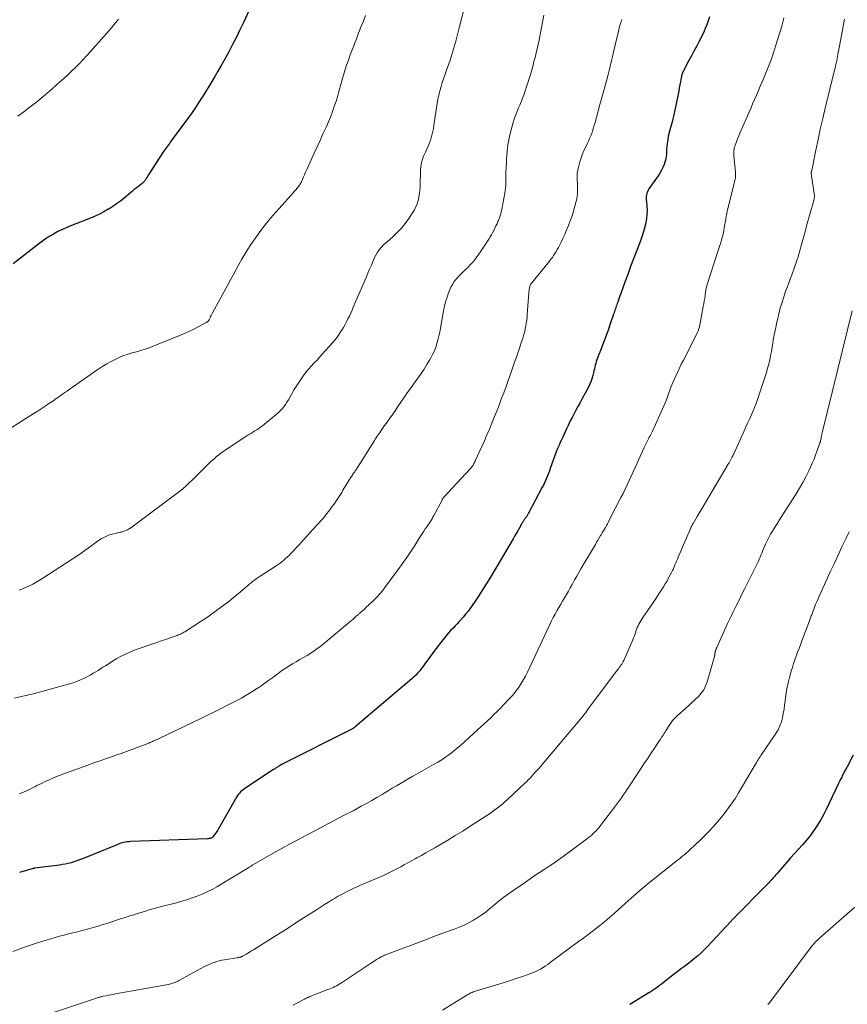
# Model space of a CAD drawing. Units: feet. Extents: x 1985000 to 1990043, y 525000 to 530000.
# Drawn here: x 1985224 to 1985400, y 525499 to 525708 of the extents above; entities that cross this region are included whole.
import ezdxf

# ---------------------------------------------------------------- set-up
doc = ezdxf.new("R2010")
doc.units = ezdxf.units.FT
doc.header["$LTSCALE"] = 100
doc.header["$MEASUREMENT"] = 0
doc.layers.add('CONTOUR INDEX', color=32, linetype='Continuous', lineweight=25)
doc.layers.add('CONTOUR INTERMEDIATE', color=40, linetype='Continuous', lineweight=15)

msp = doc.modelspace()

# ---------------------------------------------------------------- linework, layer by layer
at = {"layer": 'CONTOUR INDEX', "flags": 128}
for points, elevation in [([(1985272.87, 525711.2), (1985271.21, 525707.6), (1985270.46, 525706.03), (1985269.7, 525704.47), (1985268.9, 525702.93), (1985268.08, 525701.39), (1985267.64, 525700.58), (1985267.02, 525699.47), (1985266.39, 525698.36), (1985265.76, 525697.25), (1985265.11, 525696.15), (1985264.45, 525695.06), (1985263.79, 525693.97), (1985263.13, 525692.89), (1985262.46, 525691.8), (1985262.42, 525691.75), (1985261.72, 525690.65), (1985261, 525689.56), (1985260.26, 525688.49), (1985259.5, 525687.43), (1985255.83, 525682.43), (1985255.62, 525682.15), (1985255.41, 525681.87), (1985255.2, 525681.59), (1985254.99, 525681.31), (1985254.79, 525681.02), (1985254.58, 525680.74), (1985254.39, 525680.45), (1985254.19, 525680.16), (1985251.07, 525675.32), (1985250.92, 525675.09), (1985250.77, 525674.85), (1985250.62, 525674.61), (1985250.47, 525674.37), (1985250.36, 525674.19), (1985250.27, 525674.04), (1985250.16, 525673.9), (1985250.05, 525673.77), (1985249.92, 525673.64), (1985249.79, 525673.52), (1985249.66, 525673.4), (1985249.53, 525673.28), (1985249.39, 525673.17), (1985248.81, 525672.73), (1985248.38, 525672.4), (1985247.95, 525672.06), (1985247.53, 525671.72), (1985247.11, 525671.37), (1985245.76, 525670.23), (1985244.98, 525669.6), (1985244.18, 525669), (1985243.35, 525668.44), (1985242.5, 525667.9), (1985242.41, 525667.85), (1985241.49, 525667.33), (1985240.56, 525666.84), (1985239.6, 525666.4), (1985238.62, 525665.99), (1985234.57, 525664.42), (1985233.59, 525664.01), (1985232.62, 525663.57), (1985231.68, 525663.09), (1985230.75, 525662.58), (1985229.84, 525662.03), (1985228.95, 525661.46), (1985228.08, 525660.85), (1985227.23, 525660.21), (1985222.11, 525656.23)], 940), ([(1985370.49, 525708.8), (1985370.2, 525707.98), (1985369.91, 525707.16), (1985369.59, 525706.36), (1985369.26, 525705.56), (1985368.89, 525704.78), (1985368.5, 525704.01), (1985368.24, 525703.53), (1985367.71, 525702.53), (1985367.18, 525701.53), (1985366.64, 525700.53), (1985366.11, 525699.53), (1985365.03, 525697.5), (1985364.93, 525697.3), (1985364.84, 525697.11), (1985364.75, 525696.9), (1985364.68, 525696.7), (1985364.61, 525696.49), (1985364.55, 525696.28), (1985364.5, 525696.07), (1985364.46, 525695.86), (1985364.3, 525694.99), (1985364.18, 525694.34), (1985364.06, 525693.7), (1985363.93, 525693.05), (1985363.81, 525692.4), (1985363.12, 525688.93), (1985362.92, 525688), (1985362.71, 525687.08), (1985362.46, 525686.17), (1985362.2, 525685.26), (1985362.11, 525684.95), (1985361.9, 525684.19), (1985361.72, 525683.43), (1985361.59, 525682.66), (1985361.48, 525681.88), (1985361.4, 525681.14), (1985361.36, 525680.73), (1985361.33, 525680.32), (1985361.31, 525679.91), (1985361.3, 525679.5), (1985361.27, 525679.09), (1985361.21, 525678.68), (1985361.12, 525678.29), (1985361, 525677.89), (1985360.81, 525677.39), (1985360.55, 525676.76), (1985360.26, 525676.15), (1985359.92, 525675.57), (1985359.55, 525675), (1985357.58, 525672.2), (1985357.4, 525671.91), (1985357.25, 525671.59), (1985357.15, 525671.27), (1985357.07, 525670.93), (1985357.03, 525670.58), (1985357.01, 525670.22), (1985357.01, 525669.87), (1985357.04, 525669.52), (1985357.14, 525668.49), (1985357.18, 525667.63), (1985357.17, 525666.77), (1985357.07, 525665.92), (1985356.92, 525665.06), (1985356.83, 525664.67), (1985356.57, 525663.63), (1985356.28, 525662.6), (1985355.94, 525661.59), (1985355.58, 525660.58), (1985354.95, 525658.94), (1985354.31, 525657.29), (1985353.69, 525655.64), (1985353.07, 525653.99), (1985352.46, 525652.33), (1985351.58, 525649.91), (1985351.42, 525649.46), (1985351.26, 525649.01), (1985351.1, 525648.56), (1985350.94, 525648.11), (1985350.82, 525647.78), (1985350.73, 525647.5), (1985350.63, 525647.21), (1985350.53, 525646.93), (1985350.44, 525646.64), (1985350.35, 525646.36), (1985350.25, 525646.08), (1985350.16, 525645.79), (1985350.06, 525645.51), (1985349.34, 525643.43), (1985348.88, 525642.1), (1985348.4, 525640.79), (1985347.91, 525639.48), (1985347.4, 525638.17), (1985346.62, 525636.21), (1985346.48, 525635.82), (1985346.35, 525635.43), (1985346.24, 525635.04), (1985346.15, 525634.64), (1985346.06, 525634.24), (1985345.97, 525633.83), (1985345.88, 525633.43), (1985345.78, 525633.03), (1985345.64, 525632.46), (1985345.44, 525631.78), (1985345.21, 525631.12), (1985344.93, 525630.47), (1985344.62, 525629.84), (1985343.38, 525627.59), (1985342.91, 525626.72), (1985342.44, 525625.84), (1985341.97, 525624.96), (1985341.51, 525624.08), (1985341.22, 525623.53), (1985340.91, 525622.92), (1985340.61, 525622.31), (1985340.31, 525621.7), (1985340.01, 525621.08), (1985339.72, 525620.46), (1985339.44, 525619.84), (1985339.15, 525619.22), (1985338.87, 525618.6), (1985338.77, 525618.39), (1985338.45, 525617.66), (1985338.14, 525616.92), (1985337.84, 525616.18), (1985337.56, 525615.43), (1985336.56, 525612.65), (1985336.37, 525612.14), (1985336.18, 525611.63), (1985335.98, 525611.13), (1985335.78, 525610.62), (1985335.56, 525610.12), (1985335.34, 525609.63), (1985335.1, 525609.14), (1985334.86, 525608.66), (1985331.88, 525603.03), (1985331.8, 525602.89), (1985331.73, 525602.77), (1985331.65, 525602.64), (1985331.57, 525602.52), (1985331.48, 525602.39), (1985331.4, 525602.27), (1985331.31, 525602.15), (1985331.22, 525602.03), (1985331.07, 525601.84), (1985330.99, 525601.73), (1985330.91, 525601.63), (1985330.84, 525601.52), (1985330.77, 525601.41), (1985330.7, 525601.29), (1985330.63, 525601.18), (1985330.57, 525601.07), (1985330.5, 525600.95), (1985329.98, 525600), (1985329.65, 525599.41), (1985329.32, 525598.82), (1985328.98, 525598.23), (1985328.64, 525597.65), (1985323.81, 525589.52), (1985322.98, 525588.17), (1985322.14, 525586.83), (1985321.27, 525585.5), (1985320.39, 525584.19), (1985319.54, 525582.96), (1985319.05, 525582.28), (1985318.54, 525581.62), (1985318, 525580.98), (1985317.44, 525580.35), (1985317.16, 525580.06), (1985316.73, 525579.59), (1985316.29, 525579.13), (1985315.85, 525578.67), (1985315.41, 525578.21), (1985314.98, 525577.74), (1985314.55, 525577.26), (1985314.15, 525576.77), (1985313.75, 525576.27), (1985312.95, 525575.23), (1985312.25, 525574.31), (1985311.56, 525573.39), (1985310.88, 525572.46), (1985310.2, 525571.53), (1985309.34, 525570.34), (1985309.09, 525570.01), (1985308.83, 525569.68), (1985308.56, 525569.36), (1985308.29, 525569.05), (1985308, 525568.75), (1985307.7, 525568.46), (1985307.39, 525568.18), (1985307.08, 525567.9), (1985295.02, 525557.67), (1985294.93, 525557.6), (1985294.85, 525557.53), (1985294.76, 525557.46), (1985294.67, 525557.4), (1985294.57, 525557.34), (1985294.48, 525557.29), (1985294.38, 525557.23), (1985294.28, 525557.18), (1985279.56, 525549.75), (1985279.5, 525549.72), (1985279.43, 525549.69), (1985279.37, 525549.66), (1985279.31, 525549.63), (1985279.25, 525549.59), (1985279.19, 525549.56), (1985279.13, 525549.53), (1985279.06, 525549.49), (1985278.88, 525549.38), (1985278.72, 525549.29), (1985278.57, 525549.2), (1985278.42, 525549.1), (1985278.27, 525549), (1985278.25, 525548.99), (1985278.1, 525548.88), (1985277.94, 525548.78), (1985277.78, 525548.67), (1985277.62, 525548.57), (1985271.72, 525544.69), (1985271.43, 525544.48), (1985271.14, 525544.27), (1985270.86, 525544.04), (1985270.59, 525543.81), (1985270.34, 525543.55), (1985270.11, 525543.29), (1985269.9, 525543), (1985269.71, 525542.7), (1985265.91, 525535.96), (1985265.74, 525535.68), (1985265.56, 525535.4), (1985265.38, 525535.13), (1985265.19, 525534.86), (1985264.92, 525534.5), (1985264.85, 525534.41), (1985264.79, 525534.33), (1985264.72, 525534.26), (1985264.64, 525534.19), (1985264.58, 525534.12), (1985264.54, 525534.09), (1985264.49, 525534.05), (1985264.44, 525534.01), (1985264.39, 525533.98), (1985264.33, 525533.96), (1985264.28, 525533.94), (1985264.22, 525533.92), (1985264.16, 525533.91), (1985264.03, 525533.89), (1985263.91, 525533.87), (1985263.78, 525533.85), (1985263.65, 525533.84), (1985263.53, 525533.84), (1985247.14, 525533.22), (1985246.79, 525533.2), (1985246.44, 525533.16), (1985246.09, 525533.11), (1985245.75, 525533.04), (1985245.4, 525532.96), (1985245.07, 525532.86), (1985244.74, 525532.75), (1985244.41, 525532.63), (1985236.89, 525529.56), (1985236.29, 525529.33), (1985235.69, 525529.11), (1985235.08, 525528.92), (1985234.47, 525528.73), (1985233.85, 525528.57), (1985233.23, 525528.43), (1985232.61, 525528.32), (1985231.98, 525528.22), (1985226.69, 525527.54), (1985226.67, 525527.53), (1985226.65, 525527.53), (1985226.63, 525527.53), (1985226.61, 525527.52), (1985226.52, 525527.5), (1985226.5, 525527.5), (1985226.47, 525527.49), (1985226.45, 525527.49), (1985226.43, 525527.48), (1985223.5, 525526.62)], 920), ([(1985401.08, 525551.64), (1985399.79, 525549.16), (1985399.54, 525548.67), (1985399.28, 525548.18), (1985399.03, 525547.69), (1985398.78, 525547.2), (1985398.65, 525546.96), (1985398.46, 525546.58), (1985398.28, 525546.21), (1985398.09, 525545.84), (1985397.91, 525545.46), (1985395.38, 525540.08), (1985394.79, 525538.91), (1985394.16, 525537.77), (1985393.46, 525536.66), (1985392.73, 525535.57), (1985392.67, 525535.48), (1985391.92, 525534.48), (1985391.14, 525533.49), (1985390.32, 525532.54), (1985389.48, 525531.6), (1985388.62, 525530.68), (1985387.77, 525529.75), (1985386.94, 525528.81), (1985386.11, 525527.87), (1985384.82, 525526.38), (1985384.57, 525526.09), (1985384.32, 525525.8), (1985384.06, 525525.51), (1985383.81, 525525.22), (1985383.55, 525524.94), (1985383.29, 525524.65), (1985383.03, 525524.37), (1985382.76, 525524.1), (1985375.6, 525516.84), (1985375.52, 525516.75), (1985375.44, 525516.67), (1985375.35, 525516.58), (1985375.27, 525516.49), (1985375.19, 525516.4), (1985375.11, 525516.31), (1985375.02, 525516.22), (1985374.94, 525516.13), (1985370.08, 525510.9), (1985369.42, 525510.22), (1985368.74, 525509.55), (1985368.03, 525508.92), (1985367.3, 525508.31), (1985367.04, 525508.1), (1985366.43, 525507.61), (1985365.81, 525507.13), (1985365.18, 525506.65), (1985364.55, 525506.19), (1985363.92, 525505.72), (1985363.29, 525505.25), (1985362.67, 525504.78), (1985362.05, 525504.29), (1985360.6, 525503.15), (1985360.24, 525502.86), (1985359.87, 525502.58), (1985359.5, 525502.31), (1985359.13, 525502.03), (1985358.76, 525501.77), (1985358.38, 525501.51), (1985357.99, 525501.26), (1985357.6, 525501.01), (1985353.51, 525498.54)], 900)]:
    msp.add_lwpolyline(points, dxfattribs=dict(at, elevation=elevation))
at = {"layer": 'CONTOUR INTERMEDIATE', "flags": 128}
for points, elevation in [([(1985318.27, 525710.87), (1985317.17, 525706.49), (1985316.8, 525705.07), (1985316.42, 525703.65), (1985316.01, 525702.24), (1985315.58, 525700.83), (1985315.21, 525699.64), (1985314.95, 525698.84), (1985314.68, 525698.03), (1985314.4, 525697.23), (1985314.11, 525696.43), (1985313.83, 525695.63), (1985313.56, 525694.82), (1985313.31, 525694.01), (1985313.08, 525693.19), (1985313.04, 525693.06), (1985312.82, 525692.17), (1985312.62, 525691.28), (1985312.46, 525690.37), (1985312.31, 525689.47), (1985311.86, 525686.27), (1985311.77, 525685.68), (1985311.67, 525685.09), (1985311.55, 525684.5), (1985311.43, 525683.92), (1985311.28, 525683.34), (1985311.1, 525682.77), (1985310.9, 525682.21), (1985310.67, 525681.66), (1985309.96, 525680.05), (1985309.77, 525679.61), (1985309.59, 525679.17), (1985309.43, 525678.72), (1985309.28, 525678.26), (1985309.15, 525677.8), (1985309.05, 525677.34), (1985308.99, 525676.87), (1985308.95, 525676.39), (1985308.83, 525672.65), (1985308.78, 525671.91), (1985308.7, 525671.18), (1985308.57, 525670.46), (1985308.42, 525669.74), (1985308.21, 525669.04), (1985307.95, 525668.36), (1985307.62, 525667.71), (1985307.24, 525667.08), (1985306.45, 525665.89), (1985305.68, 525664.84), (1985304.86, 525663.83), (1985303.96, 525662.9), (1985303.01, 525662.01), (1985301.86, 525661.02), (1985301.45, 525660.65), (1985301.05, 525660.27), (1985300.67, 525659.88), (1985300.31, 525659.47), (1985299.97, 525659.04), (1985299.66, 525658.59), (1985299.39, 525658.11), (1985299.15, 525657.62), (1985298.84, 525656.87), (1985298.46, 525655.99), (1985298.08, 525655.11), (1985297.71, 525654.23), (1985297.33, 525653.36), (1985294.6, 525647), (1985294.33, 525646.37), (1985294.05, 525645.75), (1985293.76, 525645.13), (1985293.47, 525644.51), (1985293.16, 525643.9), (1985292.84, 525643.29), (1985292.51, 525642.7), (1985292.15, 525642.11), (1985292.04, 525641.94), (1985291.61, 525641.28), (1985291.16, 525640.64), (1985290.67, 525640.02), (1985290.16, 525639.42), (1985287.98, 525636.97), (1985287.43, 525636.35), (1985286.87, 525635.73), (1985286.3, 525635.13), (1985285.73, 525634.52), (1985285.64, 525634.43), (1985285.12, 525633.87), (1985284.62, 525633.29), (1985284.15, 525632.68), (1985283.69, 525632.06), (1985283.26, 525631.43), (1985282.83, 525630.78), (1985282.43, 525630.13), (1985282.04, 525629.47), (1985281.08, 525627.77), (1985280.78, 525627.27), (1985280.47, 525626.77), (1985280.14, 525626.29), (1985279.79, 525625.81), (1985279.43, 525625.35), (1985279.04, 525624.92), (1985278.62, 525624.52), (1985278.17, 525624.13), (1985275.26, 525621.78), (1985274.86, 525621.47), (1985274.46, 525621.18), (1985274.04, 525620.91), (1985273.62, 525620.65), (1985273.19, 525620.39), (1985272.76, 525620.13), (1985272.34, 525619.87), (1985271.92, 525619.59), (1985267.34, 525616.58), (1985266.86, 525616.25), (1985266.39, 525615.92), (1985265.93, 525615.57), (1985265.49, 525615.2), (1985265.05, 525614.82), (1985264.62, 525614.44), (1985264.19, 525614.05), (1985263.78, 525613.65), (1985260.63, 525610.56), (1985260.19, 525610.13), (1985259.74, 525609.7), (1985259.29, 525609.28), (1985258.84, 525608.86), (1985258.44, 525608.5), (1985258.18, 525608.27), (1985257.91, 525608.04), (1985257.64, 525607.82), (1985257.36, 525607.6), (1985248.07, 525600.66), (1985247.78, 525600.44), (1985247.48, 525600.24), (1985247.18, 525600.04), (1985246.87, 525599.84), (1985246.73, 525599.75), (1985246.49, 525599.62), (1985246.24, 525599.49), (1985245.99, 525599.38), (1985245.73, 525599.29), (1985245.47, 525599.21), (1985245.2, 525599.13), (1985244.93, 525599.07), (1985244.66, 525599.01), (1985243.89, 525598.85), (1985243.26, 525598.7), (1985242.64, 525598.51), (1985242.05, 525598.26), (1985241.46, 525597.98), (1985240.9, 525597.66), (1985240.34, 525597.32), (1985239.81, 525596.95), (1985239.28, 525596.57), (1985238.87, 525596.26), (1985238.14, 525595.71), (1985237.41, 525595.18), (1985236.66, 525594.66), (1985235.91, 525594.15), (1985228.45, 525589.29), (1985227.76, 525588.86), (1985227.07, 525588.45), (1985226.36, 525588.06), (1985225.63, 525587.7), (1985224.9, 525587.36), (1985224.16, 525587.03), (1985223.4, 525586.74)], 932), ([(1985297.2, 525709.09), (1985296.67, 525707.74), (1985296.42, 525707.11), (1985296.17, 525706.48), (1985295.92, 525705.85), (1985295.67, 525705.22), (1985295.42, 525704.58), (1985295.18, 525703.95), (1985294.93, 525703.32), (1985294.69, 525702.69), (1985294.34, 525701.8), (1985293.94, 525700.71), (1985293.55, 525699.63), (1985293.18, 525698.53), (1985292.83, 525697.43), (1985292.01, 525694.72), (1985291.86, 525694.2), (1985291.71, 525693.67), (1985291.57, 525693.15), (1985291.44, 525692.62), (1985291.3, 525692.09), (1985291.15, 525691.56), (1985290.99, 525691.04), (1985290.82, 525690.52), (1985290.47, 525689.5), (1985290.11, 525688.48), (1985289.72, 525687.46), (1985289.3, 525686.46), (1985288.86, 525685.47), (1985288.14, 525683.9), (1985287.51, 525682.53), (1985286.88, 525681.15), (1985286.25, 525679.77), (1985285.63, 525678.39), (1985284.77, 525676.49), (1985284.57, 525676.06), (1985284.38, 525675.62), (1985284.19, 525675.19), (1985284.01, 525674.75), (1985283.8, 525674.26), (1985283.72, 525674.07), (1985283.63, 525673.88), (1985283.54, 525673.69), (1985283.45, 525673.5), (1985283.35, 525673.32), (1985283.24, 525673.14), (1985283.12, 525672.97), (1985282.99, 525672.8), (1985282.64, 525672.37), (1985282.33, 525672), (1985282.02, 525671.63), (1985281.7, 525671.26), (1985281.38, 525670.89), (1985277.49, 525666.52), (1985276.38, 525665.22), (1985275.31, 525663.9), (1985274.3, 525662.53), (1985273.32, 525661.14), (1985272.79, 525660.36), (1985272.12, 525659.33), (1985271.46, 525658.28), (1985270.84, 525657.21), (1985270.23, 525656.13), (1985269.64, 525655.04), (1985269.05, 525653.95), (1985268.46, 525652.86), (1985267.87, 525651.77), (1985264.64, 525645.8), (1985264.49, 525645.53), (1985264.35, 525645.26), (1985264.21, 525644.99), (1985264.08, 525644.72), (1985263.89, 525644.34), (1985263.84, 525644.26), (1985263.8, 525644.18), (1985263.74, 525644.11), (1985263.68, 525644.04), (1985263.64, 525644), (1985263.6, 525643.95), (1985263.55, 525643.92), (1985263.5, 525643.88), (1985263.45, 525643.85), (1985263.4, 525643.82), (1985263.34, 525643.8), (1985263.29, 525643.77), (1985263.23, 525643.74), (1985261.53, 525642.81), (1985260.62, 525642.34), (1985259.7, 525641.88), (1985258.77, 525641.46), (1985257.82, 525641.06), (1985251.99, 525638.68), (1985251.11, 525638.34), (1985250.23, 525638.04), (1985249.33, 525637.77), (1985248.43, 525637.53), (1985247.52, 525637.29), (1985246.63, 525637.02), (1985245.75, 525636.7), (1985244.89, 525636.34), (1985244.31, 525636.08), (1985243.18, 525635.54), (1985242.07, 525634.96), (1985241, 525634.31), (1985239.96, 525633.62), (1985234.04, 525629.45), (1985233.61, 525629.15), (1985233.18, 525628.84), (1985232.75, 525628.54), (1985232.32, 525628.23), (1985232.13, 525628.1), (1985231.79, 525627.86), (1985231.45, 525627.63), (1985231.11, 525627.39), (1985230.77, 525627.16), (1985229.77, 525626.49), (1985228.93, 525625.92), (1985228.08, 525625.36), (1985227.23, 525624.81), (1985226.38, 525624.27), (1985221.49, 525621.18)], 936), ([(1985386.36, 525708.61), (1985386.22, 525708.01), (1985386.05, 525707.41), (1985385.88, 525706.82), (1985384.58, 525702.6), (1985384.11, 525701.15), (1985383.61, 525699.71), (1985383.07, 525698.29), (1985382.49, 525696.88), (1985382.11, 525695.96), (1985381.71, 525695.01), (1985381.3, 525694.07), (1985380.9, 525693.12), (1985380.49, 525692.17), (1985380.09, 525691.23), (1985379.68, 525690.28), (1985379.27, 525689.34), (1985378.86, 525688.39), (1985377.24, 525684.69), (1985376.97, 525684.08), (1985376.72, 525683.46), (1985376.47, 525682.84), (1985376.22, 525682.22), (1985375.95, 525681.52), (1985375.86, 525681.25), (1985375.78, 525680.97), (1985375.72, 525680.69), (1985375.68, 525680.4), (1985375.66, 525680.12), (1985375.65, 525679.83), (1985375.66, 525679.54), (1985375.68, 525679.25), (1985376.02, 525675.83), (1985376.04, 525675.67), (1985376.05, 525675.51), (1985376.06, 525675.34), (1985376.06, 525675.18), (1985376.06, 525675.02), (1985376.05, 525674.86), (1985376.03, 525674.7), (1985376.01, 525674.54), (1985375.96, 525674.28), (1985375.9, 525673.99), (1985375.84, 525673.71), (1985375.78, 525673.42), (1985375.71, 525673.14), (1985374.31, 525667.66), (1985374.25, 525667.41), (1985374.19, 525667.17), (1985374.15, 525666.92), (1985374.1, 525666.67), (1985374.06, 525666.42), (1985374.02, 525666.17), (1985373.98, 525665.92), (1985373.94, 525665.67), (1985373.65, 525663.94), (1985373.52, 525663.26), (1985373.38, 525662.59), (1985373.21, 525661.92), (1985373.02, 525661.26), (1985372.82, 525660.6), (1985372.62, 525659.94), (1985372.41, 525659.28), (1985372.2, 525658.62), (1985370.01, 525651.87), (1985369.95, 525651.67), (1985369.9, 525651.48), (1985369.84, 525651.28), (1985369.8, 525651.08), (1985369.79, 525651.06), (1985369.75, 525650.87), (1985369.71, 525650.68), (1985369.68, 525650.49), (1985369.65, 525650.3), (1985369.55, 525649.5), (1985369.47, 525648.92), (1985369.38, 525648.33), (1985369.28, 525647.75), (1985369.17, 525647.17), (1985368.33, 525642.8), (1985368.24, 525642.46), (1985368.14, 525642.13), (1985368.02, 525641.8), (1985367.87, 525641.48), (1985364.93, 525635.75), (1985364.47, 525634.84), (1985364.02, 525633.91), (1985363.58, 525632.98), (1985363.16, 525632.05), (1985363.02, 525631.74), (1985362.68, 525630.95), (1985362.36, 525630.15), (1985362.06, 525629.35), (1985361.77, 525628.53), (1985361.48, 525627.72), (1985361.18, 525626.92), (1985360.85, 525626.12), (1985360.51, 525625.33), (1985358.72, 525621.38), (1985358.51, 525620.93), (1985358.3, 525620.48), (1985358.07, 525620.04), (1985357.84, 525619.6), (1985357.67, 525619.3), (1985357.51, 525619.01), (1985357.36, 525618.72), (1985357.21, 525618.44), (1985357.07, 525618.15), (1985356.92, 525617.86), (1985356.78, 525617.56), (1985356.64, 525617.27), (1985356.51, 525616.98), (1985355.07, 525613.76), (1985354.65, 525612.84), (1985354.23, 525611.92), (1985353.81, 525611.01), (1985353.39, 525610.09), (1985352.96, 525609.18), (1985352.52, 525608.27), (1985352.08, 525607.37), (1985351.62, 525606.47), (1985349.15, 525601.66), (1985348.95, 525601.27), (1985348.74, 525600.88), (1985348.53, 525600.49), (1985348.31, 525600.1), (1985348.09, 525599.72), (1985347.87, 525599.33), (1985347.65, 525598.95), (1985347.42, 525598.57), (1985347.3, 525598.38), (1985347.02, 525597.9), (1985346.73, 525597.42), (1985346.45, 525596.94), (1985346.17, 525596.46), (1985343.11, 525591.28), (1985342.66, 525590.49), (1985342.21, 525589.71), (1985341.76, 525588.92), (1985341.32, 525588.13), (1985341.24, 525587.97), (1985340.84, 525587.26), (1985340.44, 525586.55), (1985340.03, 525585.84), (1985339.62, 525585.14), (1985339.2, 525584.44), (1985338.79, 525583.74), (1985338.38, 525583.04), (1985337.98, 525582.34), (1985337.59, 525581.63), (1985337.21, 525580.92), (1985336.84, 525580.19), (1985336.49, 525579.47), (1985331.63, 525569.18), (1985331.26, 525568.44), (1985330.87, 525567.71), (1985330.45, 525567.01), (1985330.01, 525566.31), (1985329.53, 525565.63), (1985329.04, 525564.98), (1985328.51, 525564.35), (1985327.95, 525563.73), (1985326.6, 525562.31), (1985325.93, 525561.62), (1985325.25, 525560.93), (1985324.57, 525560.26), (1985323.87, 525559.6), (1985323.17, 525558.94), (1985322.47, 525558.29), (1985321.76, 525557.63), (1985321.06, 525556.98), (1985318.3, 525554.43), (1985317.54, 525553.75), (1985316.76, 525553.09), (1985315.96, 525552.45), (1985315.15, 525551.83), (1985314.31, 525551.24), (1985313.47, 525550.66), (1985312.6, 525550.13), (1985311.71, 525549.61), (1985308.2, 525547.63), (1985307.31, 525547.13), (1985306.43, 525546.63), (1985305.54, 525546.12), (1985304.66, 525545.61), (1985303.79, 525545.09), (1985302.91, 525544.57), (1985302.04, 525544.05), (1985301.17, 525543.52), (1985300.73, 525543.25), (1985299.64, 525542.6), (1985298.54, 525541.96), (1985297.42, 525541.34), (1985296.3, 525540.73), (1985294.55, 525539.8), (1985292.55, 525538.75), (1985290.54, 525537.69), (1985288.54, 525536.64), (1985286.53, 525535.6), (1985284.52, 525534.55), (1985282.76, 525533.62), (1985281, 525532.68), (1985279.25, 525531.71), (1985277.51, 525530.73), (1985273.31, 525528.32), (1985273.18, 525528.24), (1985273.06, 525528.17), (1985272.94, 525528.09), (1985272.82, 525528.01), (1985272.69, 525527.93), (1985272.57, 525527.85), (1985272.45, 525527.78), (1985272.33, 525527.7), (1985265.53, 525523.61), (1985264.52, 525523.04), (1985263.49, 525522.51), (1985262.44, 525522.03), (1985261.36, 525521.6), (1985260.27, 525521.21), (1985259.16, 525520.85), (1985258.05, 525520.52), (1985256.93, 525520.21), (1985253.46, 525519.3), (1985252.68, 525519.1), (1985251.9, 525518.88), (1985251.13, 525518.66), (1985250.35, 525518.43), (1985250.02, 525518.33), (1985249.42, 525518.14), (1985248.81, 525517.96), (1985248.21, 525517.77), (1985247.61, 525517.58), (1985247, 525517.39), (1985246.4, 525517.2), (1985245.8, 525517.01), (1985245.2, 525516.82), (1985242.08, 525515.81), (1985241.05, 525515.49), (1985240.01, 525515.17), (1985238.97, 525514.87), (1985237.93, 525514.58), (1985237.74, 525514.52), (1985236.79, 525514.27), (1985235.84, 525514.02), (1985234.88, 525513.78), (1985233.93, 525513.55), (1985232.97, 525513.31), (1985232.02, 525513.07), (1985231.08, 525512.81), (1985230.13, 525512.53), (1985229.45, 525512.33), (1985228.17, 525511.94), (1985226.89, 525511.53), (1985225.63, 525511.1), (1985224.36, 525510.66), (1985222.08, 525509.83)], 916), ([(1985335.22, 525709.2), (1985334.42, 525705.09), (1985334.17, 525703.86), (1985333.91, 525702.64), (1985333.63, 525701.42), (1985333.33, 525700.2), (1985333.1, 525699.3), (1985332.9, 525698.53), (1985332.7, 525697.77), (1985332.48, 525697.02), (1985332.25, 525696.26), (1985332.01, 525695.51), (1985331.77, 525694.76), (1985331.52, 525694.01), (1985331.27, 525693.26), (1985330.92, 525692.24), (1985330.79, 525691.86), (1985330.65, 525691.49), (1985330.51, 525691.11), (1985330.36, 525690.74), (1985330.2, 525690.37), (1985330.05, 525690), (1985329.9, 525689.62), (1985329.75, 525689.25), (1985329.45, 525688.53), (1985329.17, 525687.8), (1985328.9, 525687.05), (1985328.67, 525686.3), (1985328.45, 525685.54), (1985327.97, 525683.72), (1985327.79, 525683.02), (1985327.65, 525682.3), (1985327.53, 525681.58), (1985327.44, 525680.86), (1985327.37, 525680.13), (1985327.31, 525679.4), (1985327.26, 525678.67), (1985327.22, 525677.95), (1985327.14, 525676.48), (1985327.13, 525676.17), (1985327.12, 525675.86), (1985327.11, 525675.54), (1985327.1, 525675.23), (1985327.1, 525674.92), (1985327.1, 525674.6), (1985327.1, 525674.29), (1985327.1, 525673.98), (1985327.09, 525673.5), (1985327.07, 525672.95), (1985327.03, 525672.4), (1985326.97, 525671.85), (1985326.88, 525671.31), (1985326.24, 525667.9), (1985326.1, 525667.27), (1985325.94, 525666.66), (1985325.74, 525666.06), (1985325.51, 525665.46), (1985325.43, 525665.27), (1985325.22, 525664.78), (1985325, 525664.3), (1985324.77, 525663.82), (1985324.54, 525663.34), (1985324.29, 525662.87), (1985324.03, 525662.41), (1985323.76, 525661.96), (1985323.47, 525661.51), (1985321.34, 525658.27), (1985320.79, 525657.5), (1985320.21, 525656.77), (1985319.58, 525656.07), (1985318.91, 525655.41), (1985318.59, 525655.11), (1985318.07, 525654.61), (1985317.55, 525654.09), (1985317.05, 525653.57), (1985316.56, 525653.03), (1985316.11, 525652.46), (1985315.71, 525651.87), (1985315.38, 525651.24), (1985315.09, 525650.58), (1985314.9, 525650.06), (1985314.57, 525649.11), (1985314.28, 525648.16), (1985314.04, 525647.19), (1985313.84, 525646.21), (1985313.17, 525642.53), (1985313.01, 525641.71), (1985312.84, 525640.89), (1985312.64, 525640.08), (1985312.42, 525639.27), (1985312.16, 525638.48), (1985311.87, 525637.7), (1985311.51, 525636.95), (1985311.12, 525636.21), (1985310.84, 525635.73), (1985310.26, 525634.78), (1985309.67, 525633.84), (1985309.05, 525632.91), (1985308.41, 525631.99), (1985308.12, 525631.59), (1985307.44, 525630.65), (1985306.77, 525629.7), (1985306.11, 525628.74), (1985305.44, 525627.79), (1985305.38, 525627.7), (1985304.75, 525626.78), (1985304.12, 525625.87), (1985303.49, 525624.96), (1985302.85, 525624.05), (1985302.32, 525623.29), (1985301.95, 525622.76), (1985301.58, 525622.24), (1985301.21, 525621.71), (1985300.84, 525621.18), (1985300.52, 525620.73), (1985300.31, 525620.43), (1985300.1, 525620.13), (1985299.9, 525619.82), (1985299.69, 525619.52), (1985299.49, 525619.21), (1985299.29, 525618.9), (1985299.09, 525618.59), (1985298.89, 525618.28), (1985295.12, 525612.3), (1985295.07, 525612.21), (1985295.01, 525612.13), (1985294.96, 525612.05), (1985294.9, 525611.97), (1985294.84, 525611.88), (1985294.78, 525611.8), (1985294.72, 525611.72), (1985294.67, 525611.64), (1985294.52, 525611.43), (1985294.4, 525611.25), (1985294.27, 525611.06), (1985294.15, 525610.87), (1985294.03, 525610.68), (1985292.4, 525608.02), (1985292.13, 525607.58), (1985291.85, 525607.15), (1985291.58, 525606.71), (1985291.3, 525606.28), (1985291.01, 525605.85), (1985290.72, 525605.42), (1985290.43, 525605), (1985290.12, 525604.58), (1985289.84, 525604.19), (1985289.39, 525603.58), (1985288.92, 525602.99), (1985288.44, 525602.4), (1985287.95, 525601.83), (1985286.99, 525600.75), (1985286, 525599.65), (1985285.01, 525598.55), (1985284.01, 525597.46), (1985283, 525596.37), (1985281.28, 525594.54), (1985280.93, 525594.17), (1985280.56, 525593.82), (1985280.19, 525593.48), (1985279.81, 525593.15), (1985279.42, 525592.83), (1985279.01, 525592.53), (1985278.6, 525592.24), (1985278.18, 525591.96), (1985274.75, 525589.75), (1985274.33, 525589.48), (1985273.93, 525589.19), (1985273.53, 525588.89), (1985273.15, 525588.58), (1985272.76, 525588.27), (1985272.38, 525587.95), (1985272, 525587.63), (1985271.62, 525587.31), (1985270.05, 525585.99), (1985269.06, 525585.17), (1985268.06, 525584.37), (1985267.04, 525583.59), (1985266.01, 525582.82), (1985264.58, 525581.77), (1985264.26, 525581.54), (1985263.94, 525581.31), (1985263.62, 525581.09), (1985263.3, 525580.86), (1985262.97, 525580.64), (1985262.65, 525580.42), (1985262.32, 525580.21), (1985261.99, 525580), (1985258.71, 525577.91), (1985258.49, 525577.78), (1985258.26, 525577.65), (1985258.03, 525577.53), (1985257.79, 525577.42), (1985257.56, 525577.31), (1985257.32, 525577.21), (1985257.07, 525577.12), (1985256.83, 525577.03), (1985248.97, 525574.32), (1985248.16, 525574.03), (1985247.36, 525573.71), (1985246.56, 525573.37), (1985245.78, 525573), (1985245.01, 525572.61), (1985244.25, 525572.2), (1985243.5, 525571.76), (1985242.77, 525571.3), (1985241.79, 525570.67), (1985241.27, 525570.33), (1985240.76, 525570.01), (1985240.24, 525569.68), (1985239.72, 525569.36), (1985239.2, 525569.05), (1985238.67, 525568.74), (1985238.13, 525568.45), (1985237.59, 525568.17), (1985237.2, 525567.98), (1985236.45, 525567.63), (1985235.69, 525567.31), (1985234.91, 525567.03), (1985234.12, 525566.78), (1985232.09, 525566.21), (1985230.3, 525565.71), (1985228.51, 525565.24), (1985226.71, 525564.78), (1985224.91, 525564.34), (1985223.56, 525564.02), (1985222.44, 525563.73)], 928), ([(1985244.59, 525708.33), (1985244.31, 525707.98), (1985244.03, 525707.64), (1985243.58, 525707.1), (1985243.07, 525706.49), (1985242.56, 525705.89), (1985242.04, 525705.29), (1985241.52, 525704.7), (1985238.62, 525701.45), (1985237.84, 525700.59), (1985237.05, 525699.74), (1985236.24, 525698.9), (1985235.43, 525698.07), (1985234.6, 525697.26), (1985233.76, 525696.45), (1985232.9, 525695.67), (1985232.03, 525694.89), (1985229.81, 525692.95), (1985228.49, 525691.83), (1985227.15, 525690.73), (1985225.79, 525689.66), (1985224.4, 525688.62), (1985223.11, 525687.68)], 944), ([(1985351.84, 525708.28), (1985351.78, 525708.12), (1985351.73, 525707.97), (1985351.67, 525707.82), (1985351.55, 525707.44), (1985351.44, 525707.1), (1985351.33, 525706.75), (1985351.24, 525706.4), (1985351.15, 525706.05), (1985350.03, 525701.3), (1985349.89, 525700.7), (1985349.75, 525700.11), (1985349.61, 525699.51), (1985349.47, 525698.91), (1985349.32, 525698.31), (1985349.18, 525697.71), (1985349.03, 525697.12), (1985348.87, 525696.52), (1985348.52, 525695.18), (1985348.18, 525693.92), (1985347.85, 525692.66), (1985347.5, 525691.4), (1985347.16, 525690.14), (1985346.11, 525686.32), (1985345.95, 525685.74), (1985345.77, 525685.17), (1985345.59, 525684.59), (1985345.39, 525684.02), (1985345.18, 525683.46), (1985344.95, 525682.9), (1985344.7, 525682.35), (1985344.44, 525681.81), (1985344.18, 525681.3), (1985343.8, 525680.49), (1985343.45, 525679.68), (1985343.16, 525678.84), (1985342.9, 525677.99), (1985342.58, 525676.82), (1985342.43, 525676.17), (1985342.33, 525675.51), (1985342.3, 525674.85), (1985342.3, 525674.18), (1985342.32, 525673.93), (1985342.35, 525673.38), (1985342.37, 525672.83), (1985342.39, 525672.28), (1985342.39, 525671.73), (1985342.37, 525671.18), (1985342.33, 525670.64), (1985342.23, 525670.1), (1985342.11, 525669.57), (1985341.83, 525668.52), (1985341.53, 525667.47), (1985341.2, 525666.43), (1985340.84, 525665.4), (1985340.44, 525664.39), (1985339.98, 525663.26), (1985339.66, 525662.5), (1985339.32, 525661.75), (1985338.96, 525661.01), (1985338.59, 525660.28), (1985338.29, 525659.69), (1985338.05, 525659.26), (1985337.81, 525658.84), (1985337.55, 525658.42), (1985337.29, 525658.01), (1985337.01, 525657.61), (1985336.72, 525657.21), (1985336.43, 525656.83), (1985336.12, 525656.44), (1985332.62, 525652.2), (1985332.55, 525652.11), (1985332.48, 525652.02), (1985332.42, 525651.92), (1985332.36, 525651.82), (1985332.31, 525651.72), (1985332.26, 525651.61), (1985332.23, 525651.5), (1985332.2, 525651.39), (1985332.15, 525651.09), (1985332.1, 525650.83), (1985332.06, 525650.56), (1985332.03, 525650.3), (1985332.01, 525650.03), (1985331.66, 525645.48), (1985331.61, 525644.86), (1985331.54, 525644.24), (1985331.46, 525643.63), (1985331.37, 525643.02), (1985331.25, 525642.41), (1985331.12, 525641.8), (1985330.96, 525641.21), (1985330.78, 525640.61), (1985330.45, 525639.61), (1985330.09, 525638.53), (1985329.73, 525637.44), (1985329.36, 525636.36), (1985328.98, 525635.27), (1985328.69, 525634.43), (1985328.16, 525632.93), (1985327.62, 525631.43), (1985327.07, 525629.94), (1985326.52, 525628.44), (1985326.13, 525627.41), (1985325.65, 525626.14), (1985325.16, 525624.87), (1985324.65, 525623.6), (1985324.14, 525622.33), (1985323.61, 525621.07), (1985323.08, 525619.82), (1985322.53, 525618.57), (1985321.96, 525617.33), (1985320.64, 525614.46), (1985320.54, 525614.25), (1985320.44, 525614.03), (1985320.33, 525613.82), (1985320.23, 525613.6), (1985320.11, 525613.38), (1985320.06, 525613.28), (1985320, 525613.18), (1985319.94, 525613.08), (1985319.88, 525612.99), (1985319.81, 525612.9), (1985319.74, 525612.81), (1985319.67, 525612.72), (1985319.59, 525612.64), (1985313.89, 525606.59), (1985313.88, 525606.57), (1985313.87, 525606.56), (1985313.85, 525606.54), (1985313.84, 525606.53), (1985313.79, 525606.46), (1985313.78, 525606.44), (1985313.76, 525606.42), (1985313.75, 525606.41), (1985313.74, 525606.39), (1985313.68, 525606.27), (1985313.63, 525606.19), (1985313.59, 525606.11), (1985313.55, 525606.03), (1985313.51, 525605.95), (1985311.76, 525602.62), (1985311.58, 525602.28), (1985311.38, 525601.95), (1985311.18, 525601.62), (1985310.97, 525601.3), (1985310.75, 525600.98), (1985310.53, 525600.66), (1985310.32, 525600.33), (1985310.1, 525600.01), (1985309.94, 525599.79), (1985309.65, 525599.35), (1985309.36, 525598.91), (1985309.07, 525598.47), (1985308.79, 525598.03), (1985307.69, 525596.28), (1985306.84, 525594.98), (1985305.98, 525593.68), (1985305.08, 525592.41), (1985304.17, 525591.15), (1985301.32, 525587.32), (1985300.79, 525586.64), (1985300.24, 525585.98), (1985299.66, 525585.35), (1985299.06, 525584.73), (1985298.6, 525584.28), (1985298.21, 525583.9), (1985297.82, 525583.54), (1985297.43, 525583.17), (1985297.03, 525582.81), (1985296.46, 525582.3), (1985296.35, 525582.19), (1985296.24, 525582.09), (1985296.13, 525581.99), (1985296.02, 525581.89), (1985295.91, 525581.79), (1985295.79, 525581.68), (1985295.68, 525581.58), (1985295.57, 525581.48), (1985295.17, 525581.12), (1985294.86, 525580.85), (1985294.54, 525580.57), (1985294.22, 525580.3), (1985293.9, 525580.03), (1985287.73, 525574.93), (1985287.02, 525574.38), (1985286.29, 525573.84), (1985285.54, 525573.35), (1985284.77, 525572.87), (1985283.98, 525572.42), (1985283.2, 525571.96), (1985282.42, 525571.51), (1985281.64, 525571.05), (1985281.62, 525571.04), (1985280.84, 525570.56), (1985280.06, 525570.07), (1985279.31, 525569.55), (1985278.57, 525569.01), (1985277.43, 525568.17), (1985276.61, 525567.57), (1985275.79, 525566.97), (1985274.95, 525566.39), (1985274.12, 525565.82), (1985274, 525565.74), (1985273.21, 525565.22), (1985272.41, 525564.72), (1985271.6, 525564.24), (1985270.77, 525563.77), (1985269.94, 525563.32), (1985269.1, 525562.88), (1985268.26, 525562.45), (1985267.41, 525562.03), (1985266.2, 525561.43), (1985264.74, 525560.72), (1985263.28, 525560.01), (1985261.82, 525559.3), (1985260.35, 525558.6), (1985253.1, 525555.11), (1985252.84, 525554.99), (1985252.58, 525554.87), (1985252.33, 525554.75), (1985252.07, 525554.64), (1985251.81, 525554.52), (1985251.55, 525554.41), (1985251.29, 525554.31), (1985251.02, 525554.21), (1985246.27, 525552.42), (1985245.16, 525552.01), (1985244.04, 525551.6), (1985242.91, 525551.2), (1985241.79, 525550.81), (1985240.66, 525550.42), (1985239.54, 525550.03), (1985238.41, 525549.63), (1985237.29, 525549.23), (1985232.49, 525547.49), (1985231.59, 525547.15), (1985230.7, 525546.78), (1985229.82, 525546.39), (1985228.95, 525545.98), (1985228.18, 525545.61), (1985227.69, 525545.37), (1985227.21, 525545.13), (1985226.74, 525544.89), (1985226.26, 525544.65), (1985225.78, 525544.41), (1985225.3, 525544.17), (1985224.81, 525543.95), (1985224.32, 525543.73), (1985223.51, 525543.37)], 924), ([(1985399.22, 525708.37), (1985398.52, 525704.53), (1985398.38, 525703.77), (1985398.25, 525703.02), (1985398.11, 525702.26), (1985397.97, 525701.5), (1985397.85, 525700.83), (1985397.77, 525700.41), (1985397.69, 525699.99), (1985397.61, 525699.56), (1985397.52, 525699.14), (1985397.43, 525698.72), (1985397.34, 525698.3), (1985397.24, 525697.88), (1985397.14, 525697.46), (1985395.16, 525689.4), (1985394.62, 525687.17), (1985394.1, 525684.94), (1985393.62, 525682.7), (1985393.15, 525680.46), (1985392.26, 525676.12), (1985392.25, 525676.05), (1985392.23, 525675.98), (1985392.22, 525675.9), (1985392.2, 525675.83), (1985392.18, 525675.73), (1985392.18, 525675.71), (1985392.18, 525675.69), (1985392.18, 525675.67), (1985392.17, 525675.65), (1985392.17, 525675.56), (1985392.17, 525675.54), (1985392.17, 525675.52), (1985392.17, 525675.5), (1985392.18, 525675.48), (1985392.83, 525670.72), (1985392.83, 525670.7), (1985392.83, 525670.68), (1985392.83, 525670.66), (1985392.83, 525670.63), (1985392.84, 525670.55), (1985392.84, 525670.53), (1985392.84, 525670.51), (1985392.84, 525670.49), (1985392.84, 525670.47), (1985392.81, 525670.25), (1985392.78, 525670.13), (1985392.76, 525670), (1985392.73, 525669.87), (1985392.7, 525669.75), (1985391.19, 525664.33), (1985390.91, 525663.34), (1985390.64, 525662.35), (1985390.37, 525661.36), (1985390.09, 525660.37), (1985389.74, 525659.08), (1985389.65, 525658.73), (1985389.55, 525658.39), (1985389.45, 525658.04), (1985389.35, 525657.69), (1985389.24, 525657.35), (1985389.13, 525657.01), (1985389.01, 525656.67), (1985388.89, 525656.33), (1985388.43, 525655.07), (1985388.07, 525654.1), (1985387.72, 525653.13), (1985387.36, 525652.17), (1985387.01, 525651.2), (1985386.76, 525650.53), (1985386.31, 525649.21), (1985385.88, 525647.89), (1985385.51, 525646.56), (1985385.16, 525645.21), (1985385.03, 525644.66), (1985384.76, 525643.49), (1985384.52, 525642.32), (1985384.29, 525641.14), (1985384.08, 525639.97), (1985383.99, 525639.42), (1985383.83, 525638.51), (1985383.67, 525637.6), (1985383.49, 525636.7), (1985383.31, 525635.79), (1985383.11, 525634.89), (1985382.88, 525634), (1985382.63, 525633.11), (1985382.35, 525632.23), (1985380.71, 525627.32), (1985380.41, 525626.47), (1985380.09, 525625.62), (1985379.74, 525624.79), (1985379.37, 525623.97), (1985378.99, 525623.15), (1985378.61, 525622.33), (1985378.23, 525621.5), (1985377.86, 525620.68), (1985375.65, 525615.8), (1985375.55, 525615.57), (1985375.44, 525615.34), (1985375.33, 525615.11), (1985375.21, 525614.88), (1985375.13, 525614.71), (1985375.06, 525614.57), (1985374.98, 525614.43), (1985374.9, 525614.28), (1985374.82, 525614.14), (1985374.73, 525614), (1985374.65, 525613.86), (1985374.57, 525613.72), (1985374.48, 525613.58), (1985369.86, 525605.76), (1985369.37, 525604.93), (1985368.87, 525604.1), (1985368.38, 525603.27), (1985367.88, 525602.44), (1985366.99, 525600.96), (1985366.94, 525600.87), (1985366.88, 525600.78), (1985366.83, 525600.69), (1985366.78, 525600.6), (1985366.73, 525600.5), (1985366.68, 525600.41), (1985366.63, 525600.32), (1985366.58, 525600.23), (1985366.56, 525600.17), (1985366.5, 525600.05), (1985366.44, 525599.93), (1985366.39, 525599.81), (1985366.34, 525599.68), (1985363.82, 525593.77), (1985363.65, 525593.37), (1985363.48, 525592.96), (1985363.31, 525592.55), (1985363.14, 525592.14), (1985362.97, 525591.73), (1985362.79, 525591.33), (1985362.6, 525590.93), (1985362.41, 525590.53), (1985362.14, 525590), (1985361.79, 525589.35), (1985361.44, 525588.7), (1985361.06, 525588.07), (1985360.67, 525587.44), (1985360.3, 525586.86), (1985359.72, 525585.95), (1985359.12, 525585.05), (1985358.52, 525584.15), (1985357.91, 525583.25), (1985356.29, 525580.92), (1985356.07, 525580.58), (1985355.85, 525580.24), (1985355.65, 525579.88), (1985355.45, 525579.52), (1985355.27, 525579.16), (1985355.11, 525578.79), (1985354.96, 525578.41), (1985354.83, 525578.02), (1985354.79, 525577.91), (1985354.65, 525577.46), (1985354.49, 525577.02), (1985354.32, 525576.59), (1985354.14, 525576.16), (1985352.23, 525571.81), (1985352.1, 525571.53), (1985351.96, 525571.26), (1985351.8, 525571), (1985351.63, 525570.75), (1985351.45, 525570.51), (1985351.27, 525570.26), (1985351.09, 525570.01), (1985350.91, 525569.77), (1985344.46, 525561.18), (1985344.43, 525561.13), (1985344.39, 525561.09), (1985344.36, 525561.04), (1985344.33, 525560.99), (1985344.3, 525560.95), (1985344.27, 525560.9), (1985344.24, 525560.86), (1985344.2, 525560.81), (1985344.06, 525560.61), (1985343.95, 525560.46), (1985343.85, 525560.32), (1985343.73, 525560.18), (1985343.62, 525560.04), (1985334.1, 525548.81), (1985333.74, 525548.39), (1985333.37, 525547.97), (1985333.01, 525547.56), (1985332.63, 525547.15), (1985332.25, 525546.75), (1985331.87, 525546.36), (1985331.48, 525545.97), (1985331.08, 525545.59), (1985327.52, 525542.24), (1985326.99, 525541.76), (1985326.46, 525541.29), (1985325.91, 525540.84), (1985325.36, 525540.4), (1985324.79, 525539.97), (1985324.22, 525539.55), (1985323.64, 525539.15), (1985323.05, 525538.76), (1985321.09, 525537.48), (1985319.51, 525536.47), (1985317.93, 525535.47), (1985316.33, 525534.49), (1985314.72, 525533.53), (1985312, 525531.92), (1985311.05, 525531.36), (1985310.09, 525530.81), (1985309.13, 525530.27), (1985308.16, 525529.74), (1985307.75, 525529.52), (1985306.99, 525529.1), (1985306.22, 525528.69), (1985305.46, 525528.27), (1985304.7, 525527.86), (1985304.01, 525527.49), (1985303.59, 525527.26), (1985303.16, 525527.04), (1985302.74, 525526.82), (1985302.31, 525526.61), (1985301.88, 525526.4), (1985301.45, 525526.19), (1985301.01, 525525.99), (1985300.57, 525525.8), (1985296.16, 525523.91), (1985295.45, 525523.6), (1985294.74, 525523.28), (1985294.04, 525522.95), (1985293.33, 525522.61), (1985292.64, 525522.26), (1985291.95, 525521.9), (1985291.27, 525521.52), (1985290.6, 525521.12), (1985290.19, 525520.87), (1985289.33, 525520.34), (1985288.46, 525519.8), (1985287.6, 525519.26), (1985286.74, 525518.71), (1985284.17, 525517.06), (1985282.59, 525516.04), (1985281, 525515.03), (1985279.42, 525514.03), (1985277.83, 525513.02), (1985273.32, 525510.18), (1985272.92, 525509.93), (1985272.52, 525509.69), (1985272.12, 525509.45), (1985271.72, 525509.21), (1985271.01, 525508.8), (1985270.96, 525508.78), (1985270.9, 525508.75), (1985270.85, 525508.72), (1985270.79, 525508.7), (1985270.73, 525508.68), (1985270.68, 525508.66), (1985270.62, 525508.64), (1985270.56, 525508.63), (1985270.37, 525508.59), (1985270.22, 525508.57), (1985270.07, 525508.54), (1985269.91, 525508.51), (1985269.76, 525508.48), (1985267.15, 525508.05), (1985266.6, 525507.94), (1985266.05, 525507.82), (1985265.51, 525507.67), (1985264.97, 525507.49), (1985264.45, 525507.3), (1985263.93, 525507.08), (1985263.42, 525506.84), (1985262.92, 525506.59), (1985257.46, 525503.62), (1985257.19, 525503.48), (1985256.91, 525503.35), (1985256.62, 525503.23), (1985256.33, 525503.12), (1985256.04, 525503.02), (1985255.74, 525502.94), (1985255.44, 525502.86), (1985255.14, 525502.8), (1985243.95, 525500.77), (1985243.45, 525500.68), (1985242.95, 525500.59), (1985242.45, 525500.49), (1985241.95, 525500.39), (1985241.32, 525500.27), (1985241.14, 525500.23), (1985240.95, 525500.19), (1985240.77, 525500.14), (1985240.59, 525500.09), (1985240.41, 525500.04), (1985240.23, 525499.99), (1985240.05, 525499.93), (1985239.87, 525499.87), (1985229.25, 525496.32)], 912), ([(1985400.86, 525646.26), (1985394.52, 525620.25), (1985394.45, 525619.96), (1985394.38, 525619.66), (1985394.31, 525619.37), (1985394.25, 525619.07), (1985394.15, 525618.59), (1985394.13, 525618.53), (1985394.12, 525618.48), (1985394.11, 525618.42), (1985394.1, 525618.37), (1985394.08, 525618.31), (1985394.07, 525618.26), (1985394.05, 525618.21), (1985394.03, 525618.15), (1985393.44, 525616.46), (1985393.11, 525615.56), (1985392.77, 525614.67), (1985392.39, 525613.8), (1985392, 525612.93), (1985391.63, 525612.14), (1985391.01, 525610.9), (1985390.37, 525609.67), (1985389.67, 525608.47), (1985388.95, 525607.28), (1985385.62, 525602.05), (1985385.19, 525601.38), (1985384.77, 525600.7), (1985384.34, 525600.03), (1985383.92, 525599.35), (1985383.51, 525598.67), (1985383.13, 525597.97), (1985382.77, 525597.26), (1985382.44, 525596.53), (1985381.81, 525595.05), (1985381.63, 525594.63), (1985381.45, 525594.2), (1985381.27, 525593.78), (1985381.09, 525593.35), (1985380.9, 525592.93), (1985380.72, 525592.51), (1985380.52, 525592.09), (1985380.32, 525591.68), (1985378.03, 525587.13), (1985377.41, 525585.89), (1985376.79, 525584.64), (1985376.17, 525583.4), (1985375.56, 525582.15), (1985374.95, 525580.91), (1985374.35, 525579.65), (1985373.77, 525578.39), (1985373.19, 525577.13), (1985372.05, 525574.58), (1985372.01, 525574.47), (1985371.96, 525574.36), (1985371.91, 525574.24), (1985371.87, 525574.13), (1985371.83, 525574.01), (1985371.79, 525573.89), (1985371.76, 525573.78), (1985371.73, 525573.66), (1985371.68, 525573.44), (1985371.66, 525573.34), (1985371.64, 525573.24), (1985371.63, 525573.14), (1985371.62, 525573.04), (1985371.61, 525572.93), (1985371.59, 525572.83), (1985371.57, 525572.73), (1985371.55, 525572.64), (1985369.99, 525567.21), (1985369.67, 525566.35), (1985369.26, 525565.54), (1985368.73, 525564.8), (1985368.12, 525564.12), (1985367.43, 525563.48), (1985366.75, 525562.84), (1985366.06, 525562.21), (1985365.36, 525561.58), (1985363.66, 525560.06), (1985363.12, 525559.53), (1985362.61, 525558.97), (1985362.16, 525558.38), (1985361.73, 525557.75), (1985361.3, 525557.03), (1985361.12, 525556.74), (1985360.94, 525556.46), (1985360.77, 525556.17), (1985360.59, 525555.88), (1985360.41, 525555.6), (1985360.22, 525555.31), (1985360.04, 525555.03), (1985359.85, 525554.75), (1985358.74, 525553.08), (1985357.99, 525551.97), (1985357.25, 525550.86), (1985356.51, 525549.74), (1985355.77, 525548.62), (1985352.9, 525544.27), (1985352.51, 525543.68), (1985352.11, 525543.1), (1985351.71, 525542.52), (1985351.3, 525541.94), (1985350.88, 525541.37), (1985350.46, 525540.8), (1985350.04, 525540.23), (1985349.61, 525539.67), (1985347.26, 525536.61), (1985346.97, 525536.24), (1985346.66, 525535.88), (1985346.34, 525535.53), (1985346.02, 525535.19), (1985345.67, 525534.86), (1985345.32, 525534.55), (1985344.96, 525534.25), (1985344.58, 525533.96), (1985339.31, 525530.06), (1985338.32, 525529.35), (1985337.33, 525528.65), (1985336.32, 525527.98), (1985335.3, 525527.31), (1985334.28, 525526.66), (1985333.26, 525525.99), (1985332.26, 525525.3), (1985331.26, 525524.61), (1985327.67, 525522.07), (1985326.7, 525521.36), (1985325.75, 525520.64), (1985324.81, 525519.89), (1985323.89, 525519.13), (1985323.71, 525518.97), (1985322.88, 525518.29), (1985322.02, 525517.64), (1985321.13, 525517.04), (1985320.22, 525516.48), (1985319.28, 525515.96), (1985318.33, 525515.48), (1985317.34, 525515.05), (1985316.34, 525514.66), (1985315.64, 525514.41), (1985314.27, 525513.92), (1985312.91, 525513.42), (1985311.55, 525512.91), (1985310.19, 525512.4), (1985301.48, 525509.09), (1985301.27, 525509), (1985301.06, 525508.91), (1985300.85, 525508.82), (1985300.64, 525508.72), (1985300.52, 525508.67), (1985300.38, 525508.59), (1985300.24, 525508.52), (1985300.09, 525508.43), (1985299.96, 525508.35), (1985299.58, 525508.11), (1985299.26, 525507.91), (1985298.94, 525507.7), (1985298.62, 525507.49), (1985298.3, 525507.28), (1985292.07, 525503.14), (1985291.73, 525502.92), (1985291.39, 525502.72), (1985291.03, 525502.52), (1985290.68, 525502.34), (1985290.31, 525502.17), (1985289.95, 525502.01), (1985289.58, 525501.85), (1985289.2, 525501.7), (1985286.02, 525500.49), (1985285.79, 525500.39), (1985285.56, 525500.3), (1985285.33, 525500.2), (1985285.1, 525500.1), (1985284.87, 525500), (1985284.65, 525499.89), (1985284.42, 525499.78), (1985284.2, 525499.67), (1985282.71, 525498.9), (1985281.74, 525498.41)], 908), ([(1985400.28, 525599.15), (1985399.55, 525597.66), (1985398.72, 525595.95), (1985397.9, 525594.23), (1985397.1, 525592.51), (1985396.3, 525590.78), (1985394.03, 525585.79), (1985393.72, 525585.09), (1985393.41, 525584.38), (1985393.11, 525583.67), (1985392.82, 525582.95), (1985392.42, 525581.95), (1985392.34, 525581.74), (1985392.26, 525581.52), (1985392.17, 525581.31), (1985392.09, 525581.09), (1985392.01, 525580.87), (1985391.93, 525580.66), (1985391.85, 525580.44), (1985391.77, 525580.22), (1985390.16, 525575.93), (1985389.86, 525575.13), (1985389.56, 525574.33), (1985389.27, 525573.53), (1985388.98, 525572.73), (1985388.69, 525571.93), (1985388.42, 525571.13), (1985388.16, 525570.32), (1985387.91, 525569.5), (1985387.6, 525568.45), (1985387.29, 525567.29), (1985387.02, 525566.13), (1985386.82, 525564.95), (1985386.66, 525563.76), (1985386.6, 525563.21), (1985386.49, 525562.3), (1985386.37, 525561.39), (1985386.21, 525560.48), (1985386.04, 525559.57), (1985385.8, 525558.69), (1985385.49, 525557.84), (1985385.09, 525557.03), (1985384.63, 525556.24), (1985381.43, 525551.53), (1985381.35, 525551.4), (1985381.26, 525551.28), (1985381.17, 525551.15), (1985381.08, 525551.03), (1985381.06, 525551), (1985380.98, 525550.89), (1985380.9, 525550.77), (1985380.83, 525550.66), (1985380.76, 525550.54), (1985380.7, 525550.43), (1985380.63, 525550.31), (1985380.56, 525550.19), (1985380.49, 525550.07), (1985377.33, 525544.66), (1985376.68, 525543.57), (1985376, 525542.5), (1985375.29, 525541.45), (1985374.57, 525540.41), (1985373.81, 525539.39), (1985373.02, 525538.39), (1985372.21, 525537.42), (1985371.37, 525536.46), (1985371.26, 525536.35), (1985370.36, 525535.38), (1985369.44, 525534.43), (1985368.5, 525533.5), (1985367.54, 525532.59), (1985366.31, 525531.46), (1985365.95, 525531.14), (1985365.58, 525530.81), (1985365.21, 525530.5), (1985364.83, 525530.19), (1985364.45, 525529.88), (1985364.07, 525529.57), (1985363.69, 525529.27), (1985363.31, 525528.96), (1985357.39, 525524.26), (1985356.77, 525523.76), (1985356.16, 525523.25), (1985355.56, 525522.73), (1985354.96, 525522.2), (1985354.37, 525521.67), (1985353.78, 525521.14), (1985353.19, 525520.61), (1985352.6, 525520.08), (1985350.21, 525517.93), (1985349.21, 525517.05), (1985348.2, 525516.19), (1985347.16, 525515.36), (1985346.11, 525514.55), (1985344.54, 525513.37), (1985344.26, 525513.16), (1985343.98, 525512.95), (1985343.7, 525512.74), (1985343.42, 525512.54), (1985343.14, 525512.33), (1985342.86, 525512.13), (1985342.58, 525511.92), (1985342.3, 525511.71), (1985336.58, 525507.45), (1985336.07, 525507.08), (1985335.55, 525506.73), (1985335.02, 525506.4), (1985334.48, 525506.08), (1985333.93, 525505.79), (1985333.36, 525505.52), (1985332.79, 525505.27), (1985332.2, 525505.05), (1985330.65, 525504.51), (1985329.27, 525504.04), (1985327.9, 525503.58), (1985326.51, 525503.15), (1985325.12, 525502.72), (1985320.85, 525501.46), (1985320.61, 525501.39), (1985320.37, 525501.3), (1985320.13, 525501.21), (1985319.9, 525501.11), (1985319.67, 525501), (1985319.44, 525500.89), (1985319.22, 525500.76), (1985319, 525500.63), (1985313.63, 525497.29)], 904), ([(1985401.47, 525519.23), (1985394.03, 525512.76), (1985393.78, 525512.54), (1985393.54, 525512.32), (1985393.3, 525512.09), (1985393.07, 525511.85), (1985392.84, 525511.61), (1985392.63, 525511.36), (1985392.42, 525511.11), (1985392.21, 525510.85), (1985383.29, 525498.92), (1985383.24, 525498.86), (1985383.19, 525498.8), (1985383.14, 525498.75), (1985383.09, 525498.69), (1985383.04, 525498.64), (1985382.98, 525498.58), (1985382.92, 525498.54)], 896)]:
    msp.add_lwpolyline(points, dxfattribs=dict(at, elevation=elevation))

doc.saveas('drawing.dxf')
